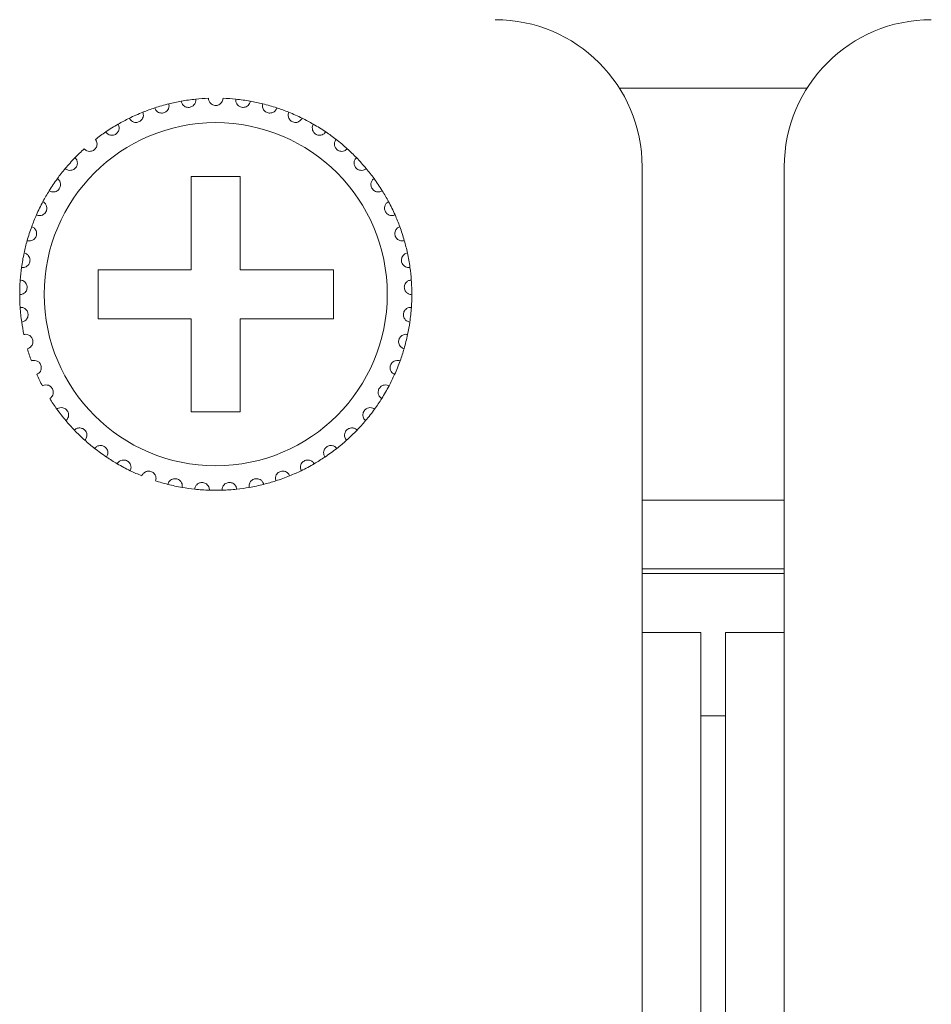
# Model space of a CAD drawing. Units: inches. Extents: x 2.8 to 62, y 19.8 to 47.
# Drawn here: x 7.4 to 8.1, y 43.7 to 44.5 of the extents above; entities that cross this region are included whole.
import ezdxf

# ---------------------------------------------------------------- set-up
doc = ezdxf.new("R2010")
doc.units = ezdxf.units.IN
doc.header["$MEASUREMENT"] = 0

msp = doc.modelspace()

# ---------------------------------------------------------------- linework, layer by layer
at = {"color": 7, "linetype": 'Continuous', "lineweight": 15}
for p, q in [((7.87904, 44.40995), (8.03202, 44.40995)), ((7.89753, 43.96594), (7.89753, 44.34595)), ((8.01353, 44.34595), (8.01353, 43.96594)), ((7.56953, 44.33795), (7.52953, 44.33795)), ((7.52953, 44.33795), (7.52953, 44.26195)), ((7.56953, 44.26195), (7.56953, 44.33795)), ((7.52953, 44.26195), (7.45353, 44.26195)), ((7.45353, 44.26195), (7.45353, 44.22195)), ((7.64553, 44.26195), (7.56953, 44.26195)), ((7.64553, 44.22195), (7.64553, 44.26195)), ((7.45353, 44.22195), (7.52953, 44.22195)), ((7.52953, 44.22195), (7.52953, 44.14595)), ((7.56953, 44.14595), (7.56953, 44.22195)), ((7.56953, 44.22195), (7.64553, 44.22195)), ((7.52953, 44.14595), (7.56953, 44.14595)), ((8.01353, 44.07395), (7.89753, 44.07395)), ((8.01353, 44.01795), (7.89753, 44.01795)), ((8.01353, 44.01395), (7.89753, 44.01395)), ((7.89753, 36.20595), (7.89753, 43.96594)), ((7.89753, 43.96594), (7.94553, 43.96594)), ((7.94553, 36.20595), (7.94553, 43.96594)), ((7.96553, 36.20595), (7.96553, 43.96594)), ((7.96553, 43.96594), (8.01353, 43.96594)), ((8.01353, 36.20595), (8.01353, 43.96594)), ((7.96553, 43.89795), (7.94553, 43.89795))]:
    msp.add_line(p, q, dxfattribs=at)
msp.add_circle((7.54953, 44.24195), 0.14, dxfattribs=at)
for centre, radius, start, end in [((7.77753, 44.34595), 0.12, 0, 90), ((8.13353, 44.34595), 0.12, 90, 180), ((7.54953, 44.24195), 0.16, 103.85128, 108.14872), ((7.54953, 44.24195), 0.16, 100.14872, 103.85128), ((7.54953, 44.24195), 0.16, 95.85128, 100.14872), ((7.54953, 44.24195), 0.16, 92.14872, 95.85128), ((7.54953, 44.24195), 0.16, 84.14872, 87.85128), ((7.54953, 44.24195), 0.16, 79.85128, 84.14872), ((7.54953, 44.24195), 0.16, 76.14872, 79.85128), ((7.54953, 44.24195), 0.16, 71.85128, 76.14872), ((7.54953, 44.24195), 0.16, 111.85128, 116.14872), ((7.54953, 44.24195), 0.16, 108.14872, 111.85128), ((7.54953, 44.24195), 0.16, 68.14872, 71.85128), ((7.54953, 44.24195), 0.16, 63.85128, 68.14872), ((7.54953, 44.24195), 0.16, 119.85128, 124.14872), ((7.54953, 44.24195), 0.16, 116.14872, 119.85128), ((7.54953, 44.24195), 0.16, 60.14872, 63.85128), ((7.54953, 44.24195), 0.16, 55.85128, 60.14872), ((7.54953, 44.24195), 0.16, 124.14872, 127.85128), ((7.54953, 44.24195), 0.16, 52.14872, 55.85128), ((7.54953, 44.24195), 0.16, 47.85128, 52.14872), ((7.54953, 44.24195), 0.16, 132.14872, 135.85128), ((7.54953, 44.24195), 0.16, 44.14872, 47.85128), ((7.54953, 44.24195), 0.16, 135.85128, 140.14872), ((7.54953, 44.24195), 0.16, 39.85128, 44.14872), ((7.54953, 44.24195), 0.16, 140.14872, 143.85128), ((7.54953, 44.24195), 0.16, 36.14872, 39.85128), ((7.54953, 44.24195), 0.16, 143.85128, 148.14872), ((7.54953, 44.24195), 0.16, 31.85128, 36.14872), ((7.54953, 44.24195), 0.16, 148.14872, 151.85128), ((7.54953, 44.24195), 0.16, 28.14872, 31.85128), ((7.54953, 44.24195), 0.16, 151.85128, 156.14872), ((7.54953, 44.24195), 0.16, 23.85128, 28.14872), ((7.54953, 44.24195), 0.16, 156.14872, 159.85128), ((7.54953, 44.24195), 0.16, 20.14872, 23.85128), ((7.54953, 44.24195), 0.16, 159.85128, 164.14872), ((7.54953, 44.24195), 0.16, 15.85128, 20.14872), ((7.54953, 44.24195), 0.16, 164.14872, 167.85128), ((7.54953, 44.24195), 0.16, 12.14872, 15.85128), ((7.54953, 44.24195), 0.16, 167.85128, 172.14872), ((7.54953, 44.24195), 0.16, 7.85128, 12.14872), ((7.54953, 44.24195), 0.16, 172.14872, 175.85128), ((7.54953, 44.24195), 0.16, 4.14872, 7.85128), ((7.54953, 44.24195), 0.16, 175.85128, 180.14872), ((7.54953, 44.24195), 0.16, 359.85128, 4.14872), ((7.54953, 44.24195), 0.16, 180.14872, 183.85128), ((7.54953, 44.24195), 0.16, 356.14872, 359.85128), ((7.54953, 44.24195), 0.16, 183.85128, 188.14872), ((7.54953, 44.24195), 0.16, 351.85128, 356.14872), ((7.54953, 44.24195), 0.16, 188.14872, 191.85128), ((7.54953, 44.24195), 0.16, 348.14872, 351.85128), ((7.54953, 44.24195), 0.16, 343.85128, 348.14872), ((7.54953, 44.24195), 0.16, 196.14872, 199.85128), ((7.54953, 44.24195), 0.16, 340.14872, 343.85128), ((7.54953, 44.24195), 0.16, 335.85128, 340.14872), ((7.54953, 44.24195), 0.16, 204.14872, 207.85128), ((7.54953, 44.24195), 0.16, 332.14872, 335.85128), ((7.54953, 44.24195), 0.16, 327.85128, 332.14872), ((7.54953, 44.24195), 0.16, 212.14872, 215.85128), ((7.54953, 44.24195), 0.16, 324.14872, 327.85128), ((7.54953, 44.24195), 0.16, 215.85128, 220.14872), ((7.54953, 44.24195), 0.16, 319.85128, 324.14872), ((7.54953, 44.24195), 0.16, 220.14872, 223.85128), ((7.54953, 44.24195), 0.16, 223.85128, 228.14872), ((7.54953, 44.24195), 0.16, 311.85128, 316.14872), ((7.54953, 44.24195), 0.16, 316.14872, 319.85128), ((7.54953, 44.24195), 0.16, 228.14872, 231.85128), ((7.54953, 44.24195), 0.16, 308.14872, 311.85128), ((7.54953, 44.24195), 0.16, 231.85128, 236.14872), ((7.54953, 44.24195), 0.16, 303.85128, 308.14872), ((7.54953, 44.24195), 0.16, 236.14872, 239.85128), ((7.54953, 44.24195), 0.16, 300.14872, 303.85128), ((7.54953, 44.24195), 0.16, 239.85128, 244.14872), ((7.54953, 44.24195), 0.16, 295.85128, 300.14872), ((7.54953, 44.24195), 0.16, 244.14872, 247.85128), ((7.54953, 44.24195), 0.16, 287.85128, 292.14872), ((7.54953, 44.24195), 0.16, 292.14872, 295.85128), ((7.54953, 44.24195), 0.16, 252.14872, 255.85128), ((7.54953, 44.24195), 0.16, 255.85128, 260.14872), ((7.54953, 44.24195), 0.16, 260.14872, 263.85128), ((7.54953, 44.24195), 0.16, 263.85128, 268.14872), ((7.54953, 44.24195), 0.16, 271.85128, 276.14872), ((7.54953, 44.24195), 0.16, 276.14872, 279.85128), ((7.54953, 44.24195), 0.16, 279.85128, 284.14872), ((7.54953, 44.24195), 0.16, 284.14872, 287.85128), ((7.54953, 44.24195), 0.16, 268.14872, 271.85128)]:
    msp.add_arc(centre, radius, start, end, dxfattribs=at)
for points, knots in [([(7.49969, 44.39399), (7.50008, 44.39313), (7.50073, 44.39169), (7.50259, 44.39034), (7.50434, 44.38977), (7.50601, 44.38971), (7.50753, 44.39006), (7.50885, 44.39075), (7.51007, 44.39183), (7.51114, 44.39351), (7.51156, 44.39547), (7.51132, 44.39677), (7.51122, 44.39729)], [0, 0, 0, 0, 0.173182, 0.293805, 0.381942, 0.451702, 0.521814, 0.584306, 0.650166, 0.754297, 0.89992, 1, 1, 1, 1]), ([(7.52133, 44.39944), (7.5216, 44.39854), (7.52205, 44.39702), (7.5237, 44.39543), (7.52535, 44.39462), (7.52699, 44.39433), (7.52855, 44.39446), (7.52995, 44.39497), (7.53132, 44.39586), (7.53261, 44.39738), (7.53329, 44.39926), (7.53324, 44.40058), (7.53322, 44.40111)], [0, 0, 0, 0, 0.173182, 0.293759, 0.381934, 0.451705, 0.521809, 0.584333, 0.650158, 0.754355, 0.900007, 1, 1, 1, 1]), ([(7.55553, 44.40183), (7.55539, 44.40091), (7.55516, 44.39934), (7.55374, 44.39753), (7.55222, 44.3965), (7.55078, 44.39603), (7.54936, 44.3959), (7.54794, 44.39609), (7.54637, 44.39675), (7.54484, 44.398), (7.54376, 44.3998), (7.5436, 44.40119), (7.54353, 44.40183)], [0, 0, 0, 0, 0.173143, 0.293783, 0.381915, 0.451657, 0.499921, 0.569831, 0.639395, 0.739144, 0.879152, 1, 1, 1, 1]), ([(7.57772, 44.39944), (7.57746, 44.39854), (7.57701, 44.39702), (7.57536, 44.39543), (7.5737, 44.39462), (7.57206, 44.39433), (7.5705, 44.39446), (7.5691, 44.39497), (7.56774, 44.39586), (7.56645, 44.39738), (7.56576, 44.39926), (7.56582, 44.40058), (7.56584, 44.40111)], [0, 0, 0, 0, 0.173179, 0.293753, 0.381927, 0.451697, 0.521825, 0.584348, 0.650171, 0.754366, 0.900009, 1, 1, 1, 1]), ([(7.59936, 44.39399), (7.59898, 44.39313), (7.59832, 44.39169), (7.59647, 44.39034), (7.59471, 44.38977), (7.59305, 44.38971), (7.59153, 44.39006), (7.59021, 44.39075), (7.58898, 44.39183), (7.58792, 44.39351), (7.5875, 44.39547), (7.58773, 44.39677), (7.58783, 44.39729)], [0, 0, 0, 0, 0.173192, 0.293798, 0.381935, 0.451695, 0.521807, 0.584299, 0.650177, 0.754297, 0.89992, 1, 1, 1, 1]), ([(7.47901, 44.38557), (7.47952, 44.38478), (7.48036, 44.38344), (7.48239, 44.38237), (7.48421, 44.38204), (7.48587, 44.38221), (7.48732, 44.38278), (7.48853, 44.38364), (7.4896, 44.38488), (7.49042, 44.38669), (7.49056, 44.3887), (7.49014, 44.38994), (7.48998, 44.39045)], [0, 0, 0, 0, 0.173192, 0.293761, 0.381912, 0.451685, 0.521808, 0.584281, 0.650158, 0.754326, 0.899974, 1, 1, 1, 1]), ([(7.62004, 44.38557), (7.61954, 44.38478), (7.61869, 44.38344), (7.61666, 44.38237), (7.61485, 44.38204), (7.61319, 44.38221), (7.61173, 44.38278), (7.61052, 44.38364), (7.60946, 44.38488), (7.60864, 44.38669), (7.60849, 44.3887), (7.60891, 44.38994), (7.60908, 44.39045)], [0, 0, 0, 0, 0.17319, 0.293759, 0.381909, 0.451681, 0.521828, 0.5843, 0.650161, 0.754328, 0.899974, 1, 1, 1, 1]), ([(7.45971, 44.37436), (7.46032, 44.37365), (7.46135, 44.37244), (7.4635, 44.37165), (7.46534, 44.37159), (7.46696, 44.37199), (7.46833, 44.37275), (7.46941, 44.37378), (7.47029, 44.37514), (7.47085, 44.37706), (7.47071, 44.37906), (7.47013, 44.38024), (7.46989, 44.38072)], [0, 0, 0, 0, 0.173145, 0.293757, 0.381922, 0.451693, 0.521805, 0.584367, 0.650192, 0.75437, 0.899977, 1, 1, 1, 1]), ([(7.63934, 44.37436), (7.63874, 44.37365), (7.63771, 44.37244), (7.63555, 44.37165), (7.63371, 44.37159), (7.63209, 44.37199), (7.63072, 44.37275), (7.62965, 44.37378), (7.62876, 44.37514), (7.62821, 44.37706), (7.62834, 44.37906), (7.62893, 44.38024), (7.62917, 44.38072)], [0, 0, 0, 0, 0.173144, 0.293756, 0.38192, 0.45169, 0.521802, 0.584364, 0.650188, 0.754366, 0.89997, 1, 1, 1, 1]), ([(7.44216, 44.36057), (7.44286, 44.35995), (7.44404, 44.3589), (7.44629, 44.35842), (7.44812, 44.35861), (7.44967, 44.35923), (7.45092, 44.36017), (7.45184, 44.36134), (7.45252, 44.36282), (7.45281, 44.36479), (7.45239, 44.36676), (7.45165, 44.36784), (7.45135, 44.36828)], [0, 0, 0, 0, 0.173143, 0.293738, 0.381911, 0.451678, 0.521751, 0.584327, 0.650124, 0.754335, 0.89997, 1, 1, 1, 1]), ([(7.6569, 44.36057), (7.6562, 44.35995), (7.65501, 44.3589), (7.65277, 44.35842), (7.65093, 44.35861), (7.64939, 44.35923), (7.64814, 44.36017), (7.64722, 44.36134), (7.64653, 44.36282), (7.64625, 44.36479), (7.64666, 44.36676), (7.6474, 44.36784), (7.64771, 44.36828)], [0, 0, 0, 0, 0.173141, 0.293755, 0.381905, 0.45167, 0.521744, 0.584334, 0.650131, 0.754338, 0.899971, 1, 1, 1, 1]), ([(7.42669, 44.34447), (7.42747, 44.34395), (7.42879, 44.34308), (7.43108, 44.34292), (7.43287, 44.34336), (7.43432, 44.34419), (7.43542, 44.3453), (7.43617, 44.34659), (7.43665, 44.34814), (7.43665, 44.35014), (7.43597, 44.35202), (7.43508, 44.35299), (7.43472, 44.35339)], [0, 0, 0, 0, 0.173151, 0.29375, 0.381895, 0.451686, 0.52183, 0.584321, 0.65019, 0.754322, 0.899957, 1, 1, 1, 1]), ([(7.67236, 44.34447), (7.67158, 44.34395), (7.67026, 44.34308), (7.66797, 44.34292), (7.66618, 44.34336), (7.66474, 44.34419), (7.66363, 44.3453), (7.66288, 44.34659), (7.66241, 44.34814), (7.6624, 44.35014), (7.66309, 44.35202), (7.66397, 44.35299), (7.66433, 44.35339)], [0, 0, 0, 0, 0.173151, 0.29375, 0.381895, 0.451686, 0.52183, 0.584321, 0.65019, 0.754322, 0.899957, 1, 1, 1, 1]), ([(7.41362, 44.32638), (7.41446, 44.32598), (7.41589, 44.32529), (7.41818, 44.32545), (7.41989, 44.32614), (7.42121, 44.32716), (7.42215, 44.32841), (7.42271, 44.32979), (7.42296, 44.3314), (7.4227, 44.33338), (7.42175, 44.33515), (7.42074, 44.33599), (7.42033, 44.33633)], [0, 0, 0, 0, 0.173146, 0.293755, 0.3819, 0.451648, 0.52184, 0.584298, 0.650108, 0.754327, 0.899944, 1, 1, 1, 1]), ([(7.68543, 44.32638), (7.68459, 44.32598), (7.68316, 44.32529), (7.68087, 44.32545), (7.67916, 44.32614), (7.67784, 44.32716), (7.67691, 44.32841), (7.67634, 44.32979), (7.67609, 44.3314), (7.67636, 44.33338), (7.6773, 44.33515), (7.67831, 44.33599), (7.67873, 44.33633)], [0, 0, 0, 0, 0.173164, 0.293752, 0.381919, 0.451648, 0.521839, 0.584297, 0.650108, 0.754327, 0.899943, 1, 1, 1, 1]), ([(7.40319, 44.30664), (7.40408, 44.30636), (7.4056, 44.30588), (7.40784, 44.30636), (7.40944, 44.30728), (7.4106, 44.30847), (7.41136, 44.30984), (7.41172, 44.31129), (7.41175, 44.31291), (7.41121, 44.31483), (7.41003, 44.31646), (7.40891, 44.31715), (7.40845, 44.31743)], [0, 0, 0, 0, 0.173154, 0.293736, 0.381908, 0.451711, 0.52179, 0.584361, 0.650118, 0.754332, 0.899987, 1, 1, 1, 1]), ([(7.69586, 44.30664), (7.69497, 44.30636), (7.69346, 44.30588), (7.69122, 44.30636), (7.68962, 44.30728), (7.68846, 44.30847), (7.6877, 44.30984), (7.68733, 44.31129), (7.68731, 44.31291), (7.68785, 44.31483), (7.68903, 44.31646), (7.69015, 44.31715), (7.6906, 44.31743)], [0, 0, 0, 0, 0.173154, 0.293755, 0.381906, 0.451709, 0.521788, 0.584359, 0.650116, 0.754329, 0.899972, 1, 1, 1, 1]), ([(7.39561, 44.28565), (7.39653, 44.28549), (7.3981, 44.28523), (7.40025, 44.28601), (7.40171, 44.28715), (7.40269, 44.28849), (7.40325, 44.28995), (7.40341, 44.29143), (7.40321, 44.29305), (7.40241, 44.29487), (7.40101, 44.29632), (7.39981, 44.29684), (7.39932, 44.29706)], [0, 0, 0, 0, 0.173163, 0.293777, 0.381976, 0.451683, 0.521877, 0.584355, 0.650173, 0.754354, 0.899979, 1, 1, 1, 1]), ([(7.70344, 44.28565), (7.70252, 44.28549), (7.70096, 44.28523), (7.6988, 44.28601), (7.69735, 44.28715), (7.69636, 44.28849), (7.6958, 44.28995), (7.69564, 44.29143), (7.69584, 44.29305), (7.69665, 44.29487), (7.69804, 44.29632), (7.69924, 44.29684), (7.69974, 44.29706)], [0, 0, 0, 0, 0.173144, 0.293758, 0.381958, 0.45168, 0.521865, 0.584346, 0.650167, 0.75434, 0.899979, 1, 1, 1, 1]), ([(7.39103, 44.2638), (7.39196, 44.26377), (7.39355, 44.26373), (7.39557, 44.26481), (7.39686, 44.26613), (7.39764, 44.2676), (7.39799, 44.26913), (7.39795, 44.27062), (7.39752, 44.27219), (7.39647, 44.27388), (7.39489, 44.27512), (7.39363, 44.27547), (7.39311, 44.27562)], [0, 0, 0, 0, 0.173156, 0.293791, 0.381956, 0.451734, 0.521845, 0.58436, 0.650151, 0.754348, 0.899993, 1, 1, 1, 1]), ([(7.70803, 44.2638), (7.70709, 44.26377), (7.70551, 44.26373), (7.70348, 44.26481), (7.7022, 44.26613), (7.70141, 44.2676), (7.70106, 44.26913), (7.70111, 44.27062), (7.70153, 44.27219), (7.70258, 44.27388), (7.70416, 44.27512), (7.70543, 44.27547), (7.70594, 44.27562)], [0, 0, 0, 0, 0.173153, 0.293787, 0.381966, 0.451743, 0.521847, 0.58436, 0.650156, 0.754351, 0.899994, 1, 1, 1, 1]), ([(7.38953, 44.24153), (7.39046, 44.24163), (7.39204, 44.24181), (7.39389, 44.24316), (7.39498, 44.24465), (7.39555, 44.24621), (7.39568, 44.24777), (7.39543, 44.24924), (7.39479, 44.25074), (7.39352, 44.25227), (7.39178, 44.25328), (7.39048, 44.25345), (7.38995, 44.25352)], [0, 0, 0, 0, 0.173149, 0.293763, 0.381921, 0.451671, 0.521757, 0.584335, 0.650177, 0.754376, 0.899972, 1, 1, 1, 1]), ([(7.70953, 44.24153), (7.7086, 44.24163), (7.70702, 44.24181), (7.70517, 44.24316), (7.70408, 44.24465), (7.7035, 44.24621), (7.70337, 44.24777), (7.70362, 44.24924), (7.70426, 44.25074), (7.70554, 44.25227), (7.70727, 44.25328), (7.70858, 44.25345), (7.70911, 44.25352)], [0, 0, 0, 0, 0.173152, 0.293768, 0.381927, 0.451679, 0.521765, 0.584345, 0.650188, 0.754388, 0.89997, 1, 1, 1, 1]), ([(7.39114, 44.21927), (7.39205, 44.2195), (7.39359, 44.21989), (7.39523, 44.22149), (7.3961, 44.22311), (7.39645, 44.22474), (7.39637, 44.22631), (7.39592, 44.22772), (7.39508, 44.22912), (7.3936, 44.23046), (7.39174, 44.23121), (7.39042, 44.2312), (7.38989, 44.2312)], [0, 0, 0, 0, 0.173178, 0.29375, 0.381946, 0.451725, 0.52178, 0.584343, 0.650169, 0.754344, 0.899956, 1, 1, 1, 1]), ([(7.70791, 44.21927), (7.70701, 44.2195), (7.70547, 44.21989), (7.70382, 44.22149), (7.70295, 44.22311), (7.7026, 44.22474), (7.70268, 44.22631), (7.70314, 44.22772), (7.70398, 44.22912), (7.70546, 44.23046), (7.70732, 44.23121), (7.70863, 44.2312), (7.70917, 44.2312)], [0, 0, 0, 0, 0.173178, 0.293749, 0.381945, 0.451724, 0.521779, 0.584342, 0.650167, 0.754326, 0.899956, 1, 1, 1, 1]), ([(7.39584, 44.19744), (7.39671, 44.1978), (7.39817, 44.19841), (7.39958, 44.20021), (7.40022, 44.20194), (7.40034, 44.20361), (7.40004, 44.20514), (7.39939, 44.20648), (7.39836, 44.20775), (7.39671, 44.20887), (7.39477, 44.20936), (7.39347, 44.20916), (7.39294, 44.20909)], [0, 0, 0, 0, 0.17316, 0.293738, 0.381939, 0.451653, 0.521772, 0.584298, 0.650163, 0.75436, 0.899977, 1, 1, 1, 1]), ([(7.70321, 44.19744), (7.70235, 44.1978), (7.70088, 44.19841), (7.69947, 44.20021), (7.69884, 44.20194), (7.69872, 44.20361), (7.69902, 44.20514), (7.69967, 44.20648), (7.70069, 44.20775), (7.70234, 44.20887), (7.70429, 44.20936), (7.70559, 44.20916), (7.70612, 44.20909)], [0, 0, 0, 0, 0.17316, 0.293738, 0.381939, 0.451653, 0.521772, 0.584298, 0.650163, 0.75436, 0.899977, 1, 1, 1, 1]), ([(7.40353, 44.17649), (7.40434, 44.17696), (7.40571, 44.17777), (7.40685, 44.17975), (7.40724, 44.18155), (7.40713, 44.18322), (7.40661, 44.1847), (7.40579, 44.18593), (7.40459, 44.18704), (7.4028, 44.18792), (7.40081, 44.18814), (7.39955, 44.18776), (7.39903, 44.18761)], [0, 0, 0, 0, 0.173161, 0.293727, 0.381884, 0.45166, 0.52181, 0.584328, 0.650122, 0.754323, 0.899954, 1, 1, 1, 1]), ([(7.69553, 44.17649), (7.69472, 44.17696), (7.69335, 44.17777), (7.69221, 44.17975), (7.69182, 44.18155), (7.69193, 44.18322), (7.69244, 44.1847), (7.69327, 44.18593), (7.69446, 44.18704), (7.69625, 44.18792), (7.69825, 44.18814), (7.69951, 44.18776), (7.70002, 44.18761)], [0, 0, 0, 0, 0.173161, 0.293726, 0.381882, 0.451658, 0.521808, 0.584312, 0.650123, 0.754324, 0.899954, 1, 1, 1, 1]), ([(7.41406, 44.15681), (7.41479, 44.15739), (7.41604, 44.15837), (7.41689, 44.1605), (7.41703, 44.16234), (7.41668, 44.16397), (7.41597, 44.16536), (7.41498, 44.16647), (7.41365, 44.16741), (7.41175, 44.16803), (7.40975, 44.16796), (7.40855, 44.16742), (7.40806, 44.1672)], [0, 0, 0, 0, 0.173174, 0.293741, 0.381922, 0.451684, 0.521784, 0.584313, 0.650168, 0.754358, 0.899983, 1, 1, 1, 1]), ([(7.68499, 44.15681), (7.68426, 44.15739), (7.68302, 44.15837), (7.68216, 44.1605), (7.68203, 44.16234), (7.68237, 44.16397), (7.68308, 44.16536), (7.68407, 44.16647), (7.68541, 44.16741), (7.6873, 44.16803), (7.68931, 44.16796), (7.69051, 44.16742), (7.69099, 44.1672)], [0, 0, 0, 0, 0.173186, 0.293745, 0.381926, 0.451687, 0.521787, 0.584315, 0.65017, 0.754359, 0.899983, 1, 1, 1, 1]), ([(7.42723, 44.13878), (7.42787, 44.13946), (7.42897, 44.14061), (7.42952, 44.14283), (7.4294, 44.14467), (7.42883, 44.14624), (7.42793, 44.14752), (7.42679, 44.14848), (7.42534, 44.14922), (7.42338, 44.14957), (7.4214, 44.14923), (7.42029, 44.14852), (7.41984, 44.14824)], [0, 0, 0, 0, 0.173149, 0.293804, 0.381943, 0.451685, 0.521785, 0.584303, 0.65017, 0.754366, 0.899977, 1, 1, 1, 1]), ([(7.67183, 44.13878), (7.67118, 44.13946), (7.67009, 44.14061), (7.66954, 44.14283), (7.66966, 44.14467), (7.67022, 44.14624), (7.67112, 44.14752), (7.67226, 44.14848), (7.67371, 44.14922), (7.67568, 44.14957), (7.67765, 44.14923), (7.67876, 44.14852), (7.67921, 44.14824)], [0, 0, 0, 0, 0.173149, 0.2938, 0.381936, 0.451687, 0.521787, 0.584305, 0.650172, 0.754346, 0.899977, 1, 1, 1, 1]), ([(7.44278, 44.12276), (7.44332, 44.12353), (7.44425, 44.12482), (7.44448, 44.1271), (7.4441, 44.1289), (7.44332, 44.13037), (7.44226, 44.13152), (7.44099, 44.13231), (7.43946, 44.13284), (7.43746, 44.13291), (7.43555, 44.1323), (7.43455, 44.13145), (7.43414, 44.1311)], [0, 0, 0, 0, 0.173197, 0.293771, 0.381964, 0.451662, 0.521818, 0.584336, 0.65017, 0.754355, 0.89996, 1, 1, 1, 1]), ([(7.65628, 44.12276), (7.65573, 44.12353), (7.65481, 44.12482), (7.65457, 44.1271), (7.65495, 44.1289), (7.65573, 44.13037), (7.6568, 44.13152), (7.65806, 44.13231), (7.6596, 44.13284), (7.66159, 44.13291), (7.6635, 44.1323), (7.6645, 44.13145), (7.66491, 44.1311)], [0, 0, 0, 0, 0.173188, 0.293765, 0.381963, 0.451661, 0.521817, 0.584335, 0.650169, 0.754355, 0.89996, 1, 1, 1, 1]), ([(7.4604, 44.10907), (7.46083, 44.1099), (7.46157, 44.1113), (7.46149, 44.11359), (7.46086, 44.11533), (7.45989, 44.11668), (7.45867, 44.11766), (7.45731, 44.11827), (7.45571, 44.11858), (7.45373, 44.11838), (7.45192, 44.1175), (7.45105, 44.11652), (7.45069, 44.11612)], [0, 0, 0, 0, 0.173168, 0.293773, 0.381925, 0.451733, 0.521821, 0.584344, 0.650176, 0.754379, 0.899994, 1, 1, 1, 1]), ([(7.63865, 44.10907), (7.63822, 44.1099), (7.63748, 44.1113), (7.63757, 44.11359), (7.63819, 44.11533), (7.63917, 44.11668), (7.64039, 44.11766), (7.64175, 44.11827), (7.64334, 44.11858), (7.64533, 44.11838), (7.64713, 44.1175), (7.648, 44.11652), (7.64836, 44.11612)], [0, 0, 0, 0, 0.173162, 0.293767, 0.381919, 0.451728, 0.521796, 0.584343, 0.650174, 0.754378, 0.899994, 1, 1, 1, 1]), ([(7.47976, 44.09796), (7.48008, 44.09884), (7.48061, 44.10033), (7.48021, 44.10259), (7.47935, 44.10422), (7.47819, 44.10542), (7.47685, 44.10623), (7.47542, 44.10664), (7.47379, 44.10672), (7.47186, 44.10625), (7.47019, 44.10513), (7.46946, 44.10404), (7.46917, 44.10359)], [0, 0, 0, 0, 0.173168, 0.293756, 0.381973, 0.451712, 0.521825, 0.584346, 0.650189, 0.754364, 0.900002, 1, 1, 1, 1]), ([(7.61929, 44.09796), (7.61898, 44.09884), (7.61845, 44.10033), (7.61885, 44.10259), (7.61971, 44.10422), (7.62086, 44.10542), (7.62221, 44.10623), (7.62364, 44.10664), (7.62526, 44.10672), (7.6272, 44.10625), (7.62886, 44.10513), (7.62959, 44.10404), (7.62989, 44.10359)], [0, 0, 0, 0, 0.173168, 0.293756, 0.381973, 0.451712, 0.521825, 0.584346, 0.650189, 0.754364, 0.900002, 1, 1, 1, 1]), ([(7.50048, 44.08965), (7.50067, 44.09056), (7.50099, 44.09212), (7.50028, 44.0943), (7.4992, 44.0958), (7.49788, 44.09682), (7.49644, 44.09743), (7.49497, 44.09765), (7.49335, 44.0975), (7.4915, 44.09676), (7.49, 44.09542), (7.48944, 44.09423), (7.48921, 44.09375)], [0, 0, 0, 0, 0.173162, 0.293799, 0.381945, 0.451672, 0.521783, 0.584332, 0.650152, 0.754355, 0.899942, 1, 1, 1, 1]), ([(7.52215, 44.08431), (7.52221, 44.08524), (7.52231, 44.08682), (7.5213, 44.08888), (7.52003, 44.09021), (7.51858, 44.09105), (7.51707, 44.09145), (7.51558, 44.09146), (7.514, 44.09109), (7.51227, 44.0901), (7.51098, 44.08856), (7.51058, 44.08731), (7.51042, 44.0868)], [0, 0, 0, 0, 0.173164, 0.293752, 0.381927, 0.45168, 0.521818, 0.584341, 0.650157, 0.754325, 0.899967, 1, 1, 1, 1]), ([(7.5769, 44.08431), (7.57684, 44.08524), (7.57674, 44.08682), (7.57775, 44.08888), (7.57903, 44.09021), (7.58047, 44.09105), (7.58198, 44.09145), (7.58347, 44.09146), (7.58506, 44.09109), (7.58679, 44.0901), (7.58808, 44.08856), (7.58848, 44.08731), (7.58864, 44.0868)], [0, 0, 0, 0, 0.173168, 0.293757, 0.381933, 0.451687, 0.521801, 0.584324, 0.650164, 0.754315, 0.899959, 1, 1, 1, 1]), ([(7.59858, 44.08965), (7.59839, 44.09056), (7.59807, 44.09212), (7.59878, 44.0943), (7.59986, 44.0958), (7.60117, 44.09682), (7.60261, 44.09743), (7.60408, 44.09765), (7.60571, 44.0975), (7.60756, 44.09676), (7.60905, 44.09542), (7.60962, 44.09423), (7.60985, 44.09375)], [0, 0, 0, 0, 0.173162, 0.293799, 0.381945, 0.451673, 0.521784, 0.584307, 0.650151, 0.754354, 0.899942, 1, 1, 1, 1]), ([(7.54436, 44.08203), (7.54429, 44.08296), (7.54417, 44.08454), (7.54288, 44.08644), (7.54143, 44.08758), (7.53989, 44.08821), (7.53833, 44.0884), (7.53686, 44.0882), (7.53534, 44.08761), (7.53376, 44.08639), (7.5327, 44.08469), (7.53248, 44.08339), (7.53239, 44.08287)], [0, 0, 0, 0, 0.17315, 0.293796, 0.38195, 0.451677, 0.5218, 0.584331, 0.650165, 0.754319, 0.89997, 1, 1, 1, 1]), ([(7.5547, 44.08203), (7.55477, 44.08296), (7.55489, 44.08454), (7.55617, 44.08644), (7.55762, 44.08758), (7.55917, 44.08821), (7.56072, 44.0884), (7.5622, 44.0882), (7.56371, 44.08761), (7.56529, 44.08639), (7.56636, 44.08469), (7.56658, 44.08339), (7.56666, 44.08287)], [0, 0, 0, 0, 0.173153, 0.2938, 0.381936, 0.451686, 0.521809, 0.58434, 0.650152, 0.754323, 0.899974, 1, 1, 1, 1])]:
    msp.add_open_spline(points, degree=3, knots=knots, dxfattribs=at)

doc.saveas('drawing.dxf')
